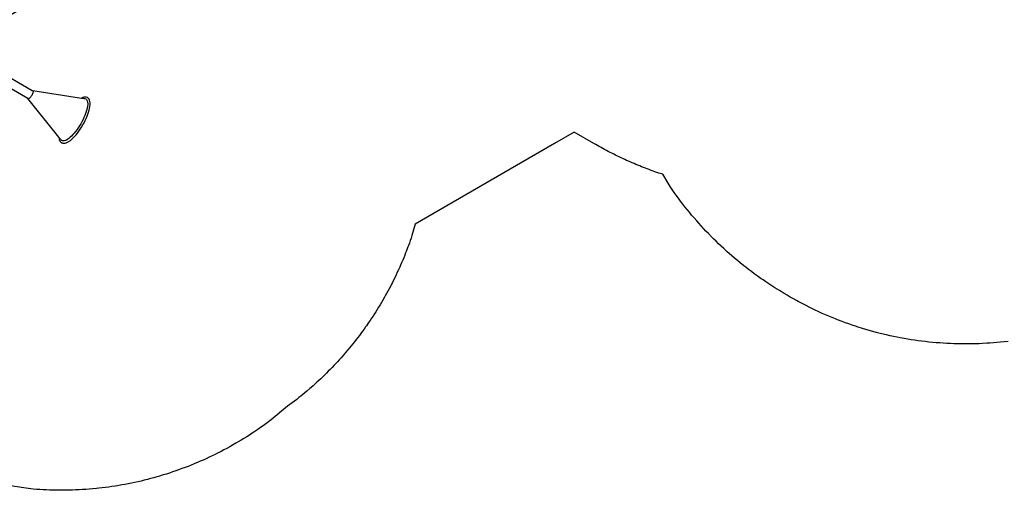
# Model space of a CAD drawing. Extents: x 5456 to 6125, y -5525 to -5074.
# Drawn here: x 5817 to 6021, y -5400 to -5303 of the extents above; entities that cross this region are included whole.
import ezdxf

# ---------------------------------------------------------------- set-up
doc = ezdxf.new("R2010")
doc.units = 0
doc.header["$MEASUREMENT"] = 0
doc.layers.get('0').update_dxf_attribs({"color": 5, "linetype": 'CONTINUOUS'})
for name, color, linetype in [('2D_KBACCENT', 250, 'CONTINUOUS'), ('2D_KBPOST', 5, 'CONTINUOUS'), ('2D_KBVINYL', 1, 'CONTINUOUS'), ('CLAMP', 1, 'CONTINUOUS'), ('PHASE-1', 6, 'CONTINUOUS')]:
    doc.layers.add(name, color=color, linetype=linetype)

# ---------------------------------------------------------------- blocks, each defined once
blk = doc.blocks.new('KBSRAB01')
at = {"layer": '2D_KBACCENT'}
for points in [[(1.4, -3.83), (5.29, -3.83, 1), (5.29, -2.51), (1.71, -2.51)], [(46.67, -3.83), (42.78, -3.83, -1), (42.78, -2.51), (46.36, -2.51)], [(1.4, -44.1), (5.29, -44.1, -1), (5.29, -45.42), (1.71, -45.42)], [(46.67, -44.1), (42.78, -44.1, 1), (42.78, -45.42), (46.36, -45.42)]]:
    blk.add_lwpolyline(points, format="xyb", dxfattribs=at)
for points in [[(4.7, -3.83), (4.62, -4.44), (4.62, -5.9), (4.62, -23.96)], [(5.82, -3.56), (5.95, -4.42), (5.95, -5.36)], [(42.25, -3.56), (42.12, -4.42), (42.12, -5.36)], [(43.38, -3.83), (43.45, -4.44), (43.45, -5.9), (43.45, -23.96)], [(5.95, -5.36), (5.95, -42.57)], [(42.12, -5.36), (42.12, -42.57)], [(4.7, -44.11), (4.62, -43.48), (4.62, -42.03), (4.62, -23.96)], [(43.37, -44.11), (43.45, -43.48), (43.45, -42.03), (43.45, -23.96)], [(5.82, -44.36), (5.95, -43.51), (5.95, -42.57)], [(42.25, -44.36), (42.12, -43.51), (42.12, -42.57)]]:
    blk.add_lwpolyline(points, dxfattribs=at)
at = {"layer": '2D_KBPOST'}
for p, q in [((-2.26, 1.82), (-1.5, 2.48)), ((-1.5, 2.48), (-1.46, 2.52)), ((-1.46, 2.52), (-1.39, 2.55)), ((-1.39, 2.55), (-0.44, 2.88)), ((-0.44, 2.88), (-0.3, 2.89)), ((-0.3, 2.89), (0.7, 2.82)), ((0.7, 2.82), (3.16, 2.11)), ((3.16, 2.11), (3.41, 1.68)), ((-3.4, -1.68), (-2.82, 0.69)), ((-2.82, 0.69), (-2.79, 0.81)), ((-2.79, 0.81), (-2.36, 1.7)), ((-2.36, 1.7), (-2.31, 1.77)), ((-2.31, 1.77), (-2.26, 1.82)), ((3.28, 1.89), (2.17, 1.25)), ((3.41, 1.68), (2.83, -0.68)), ((-3.14, -2.11), (-3.4, -1.68)), ((-2.16, -1.25), (-3.27, -1.89)), ((2.27, -1.84), (1.74, -2.29)), ((2.35, -1.73), (2.27, -1.84)), ((2.78, -0.82), (2.35, -1.73)), ((2.83, -0.68), (2.78, -0.82)), ((45.72, -1.73), (45.8, -1.84)), ((45.8, -1.84), (46.34, -2.29)), ((-1.44, -2.61), (-3.14, -2.11)), ((-0.79, -3.65), (-1.45, -2.6)), ((-0.82, -2.78), (-1.44, -2.61)), ((-0.7, -2.83), (-0.82, -2.78)), ((-0.71, -3.76), (-0.79, -3.65)), ((-0.64, -3.81), (-0.71, -3.76)), ((0.31, -2.89), (-0.7, -2.83)), ((-0.51, -3.89), (-0.64, -3.81)), ((-0.43, -3.92), (-0.51, -3.89)), ((-0.28, -3.94), (-0.43, -3.92)), ((1.04, -3.94), (-0.28, -3.94)), ((0.45, -2.88), (0.31, -2.89)), ((1.32, -2.58), (0.45, -2.88)), ((1.12, -3.93), (1.04, -3.94)), ((1.22, -3.91), (1.12, -3.93)), ((1.36, -3.85), (1.22, -3.91)), ((1.46, -2.53), (1.32, -2.58)), ((1.44, -3.8), (1.36, -3.85)), ((1.53, -3.7), (1.44, -3.8)), ((1.74, -2.29), (1.46, -2.53)), ((1.6, -3.61), (1.53, -3.7)), ((1.64, -3.49), (1.6, -3.61)), ((1.67, -3.36), (1.64, -3.49)), ((1.76, -2.31), (1.67, -3.36)), ((1.74, -2.29), (1.76, -2.31)), ((46.33, -2.29), (46.31, -2.31)), ((46.31, -2.31), (46.4, -3.36)), ((46.34, -2.29), (46.61, -2.53)), ((46.4, -3.36), (46.43, -3.49)), ((46.43, -3.49), (46.47, -3.61)), ((46.47, -3.61), (46.54, -3.7)), ((46.54, -3.7), (46.63, -3.8)), ((46.61, -2.53), (46.75, -2.58)), ((46.63, -3.8), (46.71, -3.85)), ((46.71, -3.85), (46.85, -3.91)), ((46.75, -2.58), (47.62, -2.88)), ((46.85, -3.91), (46.95, -3.93)), ((46.95, -3.93), (47.03, -3.94)), ((47.03, -3.94), (48.35, -3.94)), ((47.62, -2.88), (47.76, -2.89)), ((48.35, -3.94), (48.5, -3.92)), ((1.12, -43.99), (1.04, -43.98)), ((1.22, -44.02), (1.12, -43.99)), ((1.36, -44.07), (1.22, -44.02)), ((1.44, -44.13), (1.36, -44.07)), ((1.53, -44.22), (1.44, -44.13)), ((1.6, -44.32), (1.53, -44.22)), ((1.64, -44.44), (1.6, -44.32)), ((1.67, -44.56), (1.64, -44.44)), ((1.76, -45.61), (1.67, -44.56)), ((46.31, -45.61), (46.4, -44.56)), ((46.4, -44.56), (46.43, -44.44)), ((46.43, -44.44), (46.47, -44.32)), ((46.47, -44.32), (46.54, -44.22)), ((46.54, -44.22), (46.63, -44.13)), ((46.63, -44.13), (46.71, -44.07)), ((46.71, -44.07), (46.85, -44.02)), ((46.85, -44.02), (46.95, -43.99)), ((46.95, -43.99), (47.03, -43.98)), ((46.96, -44.06), (48.28, -44.06)), ((48.28, -44.06), (48.43, -44.08)), ((48.43, -44.08), (48.51, -44.1)), ((48.51, -44.1), (48.64, -44.18)), ((48.64, -44.18), (48.71, -44.24)), ((48.71, -44.24), (48.79, -44.35)), ((48.79, -44.35), (49.45, -45.39)), ((1.46, -45.4), (1.32, -45.35)), ((1.74, -45.63), (1.46, -45.4)), ((1.74, -45.63), (1.76, -45.61)), ((2.27, -46.09), (1.74, -45.63)), ((2.35, -46.19), (2.27, -46.09)), ((45.22, -47.17), (45.65, -46.26)), ((45.72, -46.19), (45.8, -46.09)), ((45.8, -46.09), (46.34, -45.63)), ((46.33, -45.63), (46.31, -45.61)), ((46.33, -45.63), (46.31, -45.61)), ((46.34, -45.63), (46.61, -45.4)), ((46.61, -45.4), (46.75, -45.35)), ((46.68, -45.42), (47.55, -45.12)), ((47.55, -45.12), (47.69, -45.11)), ((47.69, -45.11), (48.7, -45.17)), ((48.7, -45.17), (48.82, -45.21)), ((48.82, -45.21), (49.44, -45.39)), ((49.44, -45.39), (51.14, -45.88)), ((50.16, -46.74), (51.27, -46.1)), ((51.4, -46.32), (50.82, -48.69)), ((51.14, -45.88), (51.4, -46.32)), ((44.59, -49.67), (45.17, -47.31)), ((45.17, -47.31), (45.22, -47.17)), ((50.79, -48.81), (50.36, -49.7)), ((50.82, -48.69), (50.79, -48.81)), ((44.84, -50.1), (44.59, -49.67)), ((44.72, -49.89), (45.83, -49.24)), ((47.3, -50.82), (44.84, -50.1)), ((48.3, -50.89), (47.3, -50.82)), ((48.44, -50.87), (48.3, -50.89)), ((49.39, -50.55), (48.44, -50.87)), ((49.46, -50.51), (49.39, -50.55)), ((49.5, -50.48), (49.46, -50.51)), ((50.26, -49.82), (49.5, -50.48)), ((50.31, -49.77), (50.26, -49.82)), ((50.36, -49.7), (50.31, -49.77))]:
    blk.add_line(p, q, dxfattribs=at)
for points in [[(49.44, -2.61), (51.14, -2.11), (51.4, -1.68), (50.82, 0.69), (50.79, 0.81), (50.36, 1.7), (50.31, 1.77), (50.26, 1.82), (49.5, 2.48), (49.46, 2.52), (49.39, 2.55), (48.44, 2.88), (48.3, 2.89), (47.3, 2.82), (44.84, 2.11), (44.59, 1.68), (45.17, -0.68), (45.22, -0.82), (45.65, -1.73), (45.73, -1.84), (46.26, -2.29), (46.54, -2.53), (46.68, -2.58), (47.55, -2.88), (47.69, -2.89), (48.7, -2.83), (48.82, -2.78)], [(44.72, 1.89), (45.83, 1.25)], [(50.16, -1.25), (51.27, -1.89)], [(46.26, -2.29), (46.24, -2.31), (46.33, -3.36), (46.36, -3.49), (46.4, -3.61), (46.47, -3.7), (46.56, -3.8), (46.64, -3.85), (46.78, -3.91), (46.88, -3.93), (46.96, -3.94), (48.28, -3.94), (48.43, -3.92), (48.51, -3.89), (48.64, -3.81), (48.71, -3.76), (48.79, -3.65), (49.45, -2.6)], [(48.82, -2.78), (49.44, -2.61)], [(1.74, -45.7), (1.76, -45.68), (1.67, -44.64), (1.64, -44.51), (1.6, -44.39), (1.53, -44.29), (1.44, -44.2), (1.36, -44.14), (1.22, -44.09), (1.12, -44.06), (1.04, -44.06), (-0.28, -44.06), (-0.43, -44.08), (-0.51, -44.1), (-0.64, -44.18), (-0.71, -44.24), (-0.79, -44.35), (-1.45, -45.39)], [(-1.44, -45.39), (-3.14, -45.88), (-3.4, -46.32), (-2.82, -48.69), (-2.79, -48.81), (-2.36, -49.7), (-2.31, -49.77), (-2.26, -49.82), (-1.5, -50.48), (-1.46, -50.51), (-1.39, -50.55), (-0.44, -50.87), (-0.3, -50.89), (0.7, -50.82), (3.16, -50.1), (3.41, -49.67), (2.83, -47.31), (2.78, -47.17), (2.35, -46.26), (2.27, -46.16), (1.74, -45.7), (1.46, -45.47), (1.32, -45.42), (0.45, -45.12), (0.31, -45.11), (-0.7, -45.17), (-0.82, -45.21)], [(-2.16, -46.74), (-3.27, -46.1)], [(-0.82, -45.21), (-1.44, -45.39)], [(3.28, -49.89), (2.17, -49.24)]]:
    blk.add_lwpolyline(points, dxfattribs=at)
for centre in [(0, 0), (48, 0), (0, -48), (48, -48)]:
    blk.add_circle(centre, 2.5, dxfattribs=at)
at = {"layer": '2D_KBVINYL'}
for points in [[(42.18, -0.16), (5.89, -0.16), (5.89, -2.88)], [(42.18, -2.79), (42.18, -0.16)], [(42.05, -11.53), (6.02, -11.53)], [(42.05, -23.96), (6.02, -23.96)], [(42.05, -36.4), (6.02, -36.4)], [(5.89, -45.18), (5.89, -47.77), (42.11, -47.77), (42.12, -44.75)]]:
    blk.add_lwpolyline(points, dxfattribs=at)
at = {"layer": 'CLAMP'}
for centre in [(0, 0, 42.94), (48, 0, 42.94), (0, -48, 42.94), (48, -48, 42.94)]:
    blk.add_circle(centre, 2.5, dxfattribs=at)
blk = doc.blocks.new('KBTETK05')
blk.add_point((0, 0, 0))
at = {"layer": '2D_KBACCENT'}
for p, q in [((2.82, 0.5, 0), (4.82, 0.5, 0)), ((2.83, -0.5, 0), (4.82, -0.5, 0))]:
    blk.add_line(p, q, dxfattribs=at)
for points in [[(23.27, 4.71), (23.38, 4.74), (23.57, 4.82), (23.76, 4.9), (23.93, 4.96), (24.1, 4.99), (24.27, 4.96), (24.44, 4.89), (24.6, 4.77), (24.75, 4.61), (24.91, 4.4), (25.05, 4.15), (25.18, 3.86), (25.3, 3.52), (25.41, 3.16), (25.51, 2.77), (25.59, 2.35), (25.66, 1.91), (25.72, 1.45), (25.76, 0.98), (25.79, 0.49), (25.79, 0), (25.79, -0.48), (25.76, -0.97), (25.72, -1.44), (25.66, -1.9), (25.59, -2.34), (25.51, -2.76), (25.41, -3.16), (25.3, -3.51), (25.18, -3.85), (25.05, -4.13), (24.91, -4.39), (24.75, -4.6), (24.6, -4.76), (24.44, -4.88), (24.27, -4.95), (24.1, -4.97), (23.93, -4.95), (23.76, -4.88), (23.54, -4.8), (23.27, -4.69), (13.65, -0.98), (5.63, -0.95), (5.46, -0.93), (5.28, -0.87), (5.12, -0.79), (4.96, -0.66), (4.84, -0.52), (4.75, -0.36), (4.7, -0.18), (4.67, 0), (4.7, 0.19), (4.75, 0.37), (4.84, 0.53), (4.96, 0.68), (5.1, 0.79), (5.27, 0.88), (5.44, 0.94), (5.63, 0.95), (13.61, 0.95), (13.71, 1.01), (13.78, 0.99), (13.85, 0.93), (13.91, 0.84), (13.96, 0.71), (14, 0.56), (14.03, 0.39), (14.05, 0.2), (14.06, 0), (14.05, -0.19), (14.03, -0.38), (14, -0.55), (13.96, -0.7), (13.91, -0.83), (13.85, -0.92), (13.78, -0.98), (13.71, -1)], [(13.71, 1.01), (23.28, 4.71)], [(23.27, -4.69), (23.42, -4.91), (23.59, -5.08), (23.76, -5.21), (23.84, -5.27), (24.01, -5.34), (24.28, -5.39), (24.46, -5.36), (24.55, -5.34), (24.73, -5.27), (24.91, -5.13), (24.98, -5.08), (25.14, -4.91), (25.31, -4.69), (25.46, -4.42), (25.5, -4.35), (25.64, -4.05), (25.77, -3.7), (25.88, -3.32), (25.99, -2.9), (26.08, -2.47), (26.16, -2), (26.22, -1.51), (26.26, -1.02), (26.28, -0.51), (26.29, 0), (26.28, 0.52), (26.26, 1.03), (26.22, 1.52), (26.16, 2.01), (26.08, 2.47), (25.99, 2.92), (25.88, 3.33), (25.77, 3.71), (25.64, 4.05), (25.46, 4.43), (25.31, 4.7), (25.14, 4.92), (24.91, 5.15), (24.73, 5.28), (24.55, 5.35), (24.46, 5.37), (24.28, 5.4), (24.01, 5.35), (23.84, 5.28), (23.76, 5.22), (23.59, 5.09), (23.42, 4.92), (23.27, 4.71)], [(1.54, 2.55), (0.26, 3.78), (-0.25, 3.78), (-2.01, 2.1), (-2.1, 2.01), (-2.65, 1.19), (-2.69, 1.11), (-2.71, 1.05), (-2.9, 0.06), (-2.91, 0), (-2.91, -0.07), (-2.71, -1.06), (-2.65, -1.19), (-2.1, -2.02), (-0.25, -3.79), (0.25, -3.79), (2.01, -2.1), (2.1, -2), (2.68, -1.16), (2.72, -1.05), (2.85, -0.36), (2.92, 0), (2.89, 0.14), (2.71, 1.05), (2.66, 1.18), (2.1, 2.02), (2, 2.1)], [(0, 2.5), (0.01, 3.78)], [(2, 2.1), (1.54, 2.55)], [(0, -3.79), (0, -2.5)]]:
    blk.add_lwpolyline(points, dxfattribs=at)
blk.add_circle((0, 0, 0), 2.5, dxfattribs=at)
at = {"layer": 'CLAMP'}
blk.add_circle((0, 0), 2.5, dxfattribs=at)

msp = doc.modelspace()

# ---------------------------------------------------------------- linework, layer by layer
at = {"layer": 'PHASE-1'}
msp.add_lwpolyline([(6021.41, -5369.22), (6020.53, -5369.32), (6019.79, -5369.4), (6019.05, -5369.47), (6018.31, -5369.54), (6017.57, -5369.59), (6016.93, -5369.63), (6016.09, -5369.68), (6015.35, -5369.71), (6014.61, -5369.74), (6013.87, -5369.75), (6013.12, -5369.76), (6012.43, -5369.76), (6011.64, -5369.76), (6010.9, -5369.74), (6010.15, -5369.72), (6009.41, -5369.69), (6008.67, -5369.66), (6007.93, -5369.61), (6007.19, -5369.56), (6006.45, -5369.5), (6005.71, -5369.44), (6004.97, -5369.36), (6004.23, -5369.28), (6003.44, -5369.19), (6002.76, -5369.1), (6002.03, -5368.99), (6001.29, -5368.88), (6000.56, -5368.76), (5999.83, -5368.64), (5999, -5368.49), (5998.37, -5368.36), (5997.64, -5368.21), (5996.92, -5368.06), (5996.19, -5367.9), (5995.47, -5367.73), (5994.6, -5367.51), (5994.03, -5367.36), (5993.31, -5367.17), (5992.6, -5366.97), (5991.88, -5366.76), (5991.17, -5366.55), (5990.27, -5366.27), (5989.76, -5366.1), (5989.06, -5365.86), (5988.35, -5365.62), (5987.65, -5365.37), (5986.96, -5365.11), (5986.03, -5364.76), (5985.57, -5364.58), (5984.89, -5364.3), (5984.2, -5364.01), (5983.52, -5363.72), (5982.84, -5363.42), (5981.89, -5362.99), (5981.49, -5362.8), (5980.82, -5362.48), (5980.15, -5362.16), (5979.49, -5361.82), (5978.83, -5361.48), (5977.87, -5360.97), (5977.52, -5360.78), (5976.87, -5360.42), (5976.23, -5360.06), (5975.58, -5359.68), (5974.95, -5359.31), (5974.31, -5358.92), (5973.97, -5358.71), (5973.05, -5358.14), (5972.43, -5357.73), (5971.81, -5357.33), (5971.19, -5356.91), (5970.58, -5356.5), (5970.21, -5356.24), (5969.36, -5355.64), (5968.76, -5355.2), (5968.17, -5354.76), (5967.58, -5354.31), (5966.99, -5353.86), (5966.6, -5353.55), (5965.83, -5352.93), (5965.26, -5352.46), (5964.69, -5351.98), (5964.12, -5351.5), (5963.57, -5351.01), (5963.16, -5350.65), (5962.46, -5350.01), (5961.92, -5349.51), (5961.38, -5349), (5960.85, -5348.48), (5960.32, -5347.96), (5959.9, -5347.54), (5959.28, -5346.9), (5958.76, -5346.37), (5958.25, -5345.83), (5957.75, -5345.28), (5957.25, -5344.73), (5956.83, -5344.25), (5956.28, -5343.61), (5955.79, -5343.05), (5955.32, -5342.48), (5954.85, -5341.9), (5954.39, -5341.32), (5953.96, -5340.78), (5953.48, -5340.15), (5953.04, -5339.55), (5952.6, -5338.95), (5952.17, -5338.35), (5951.74, -5337.74), (5951.31, -5337.14), (5949.81, -5334.59), (5948.99, -5334.35), (5948.59, -5334.21), (5948.19, -5334.07), (5947.79, -5333.93), (5947.4, -5333.79), (5947, -5333.64), (5946.6, -5333.5), (5946.21, -5333.35), (5945.81, -5333.2), (5945.42, -5333.04), (5945.03, -5332.88), (5944.63, -5332.73), (5944.24, -5332.56), (5943.85, -5332.4), (5943.46, -5332.23), (5943.08, -5332.06), (5942.69, -5331.89), (5942.3, -5331.72), (5941.92, -5331.55), (5941.53, -5331.37), (5941.15, -5331.19), (5940.77, -5331.01), (5940.39, -5330.83), (5940.01, -5330.64), (5939.63, -5330.45), (5939.25, -5330.26), (5938.87, -5330.07), (5938.5, -5329.88), (5938.12, -5329.68), (5937.75, -5329.48), (5937.38, -5329.28), (5937.01, -5329.08), (5936.64, -5328.87), (5936.27, -5328.66), (5935.9, -5328.46), (5935.53, -5328.25), (5931.46, -5325.9), (5927.4, -5328.25), (5898.49, -5344.94), (5897.83, -5347.3), (5897.65, -5347.82), (5897.47, -5348.33), (5897.29, -5348.85), (5897.1, -5349.36), (5896.91, -5349.87), (5896.64, -5350.6), (5896.52, -5350.89), (5896.32, -5351.4), (5896.12, -5351.91), (5895.91, -5352.41), (5895.69, -5352.92), (5895.47, -5353.42), (5895.29, -5353.83), (5895.03, -5354.41), (5894.8, -5354.91), (5894.57, -5355.41), (5894.33, -5355.9), (5894.09, -5356.39), (5893.79, -5357), (5893.6, -5357.37), (5893.35, -5357.85), (5893.09, -5358.33), (5892.84, -5358.82), (5892.57, -5359.3), (5892.31, -5359.77), (5892.13, -5360.09), (5891.77, -5360.72), (5891.49, -5361.19), (5891.21, -5361.66), (5890.93, -5362.13), (5890.64, -5362.6), (5890.33, -5363.1), (5890.06, -5363.52), (5889.76, -5363.98), (5889.46, -5364.44), (5889.16, -5364.89), (5888.85, -5365.34), (5888.39, -5366.02), (5888.23, -5366.24), (5887.91, -5366.69), (5887.59, -5367.13), (5887.27, -5367.57), (5886.94, -5368.01), (5886.61, -5368.44), (5886.3, -5368.84), (5885.94, -5369.3), (5885.6, -5369.73), (5885.25, -5370.16), (5884.91, -5370.58), (5884.56, -5371), (5884.09, -5371.55), (5883.85, -5371.83), (5883.49, -5372.24), (5883.13, -5372.65), (5882.76, -5373.06), (5882.39, -5373.46), (5882.02, -5373.86), (5881.74, -5374.16), (5881.27, -5374.65), (5880.89, -5375.04), (5880.5, -5375.43), (5880.11, -5375.82), (5879.72, -5376.2), (5879.27, -5376.64), (5878.94, -5376.96), (5878.54, -5377.33), (5878.14, -5377.7), (5877.73, -5378.07), (5877.33, -5378.44), (5876.92, -5378.8), (5876.67, -5379), (5876.08, -5379.51), (5875.66, -5379.86), (5875.24, -5380.2), (5874.82, -5380.55), (5874.4, -5380.89), (5873.97, -5381.24), (5872.05, -5382.66), (5868.65, -5385.51), (5868.09, -5385.91), (5867.54, -5386.31), (5866.99, -5386.71), (5866.43, -5387.1), (5865.87, -5387.49), (5865.08, -5388.04), (5864.75, -5388.26), (5864.18, -5388.63), (5863.6, -5389), (5863.02, -5389.36), (5862.44, -5389.71), (5861.85, -5390.06), (5861.36, -5390.34), (5860.67, -5390.74), (5860.08, -5391.07), (5859.48, -5391.4), (5858.88, -5391.72), (5858.27, -5392.04), (5857.51, -5392.42), (5857.06, -5392.65), (5856.44, -5392.95), (5855.83, -5393.24), (5855.21, -5393.53), (5854.59, -5393.81), (5853.96, -5394.08), (5853.55, -5394.26), (5852.71, -5394.61), (5852.08, -5394.87), (5851.44, -5395.12), (5850.81, -5395.36), (5850.17, -5395.6), (5849.47, -5395.86), (5848.89, -5396.06), (5848.24, -5396.28), (5847.59, -5396.5), (5846.95, -5396.71), (5846.29, -5396.91), (5845.31, -5397.2), (5844.99, -5397.3), (5844.33, -5397.48), (5843.67, -5397.66), (5843.01, -5397.83), (5842.35, -5398), (5841.69, -5398.16), (5841.08, -5398.3), (5840.36, -5398.46), (5839.69, -5398.6), (5839.02, -5398.73), (5838.35, -5398.86), (5837.68, -5398.98), (5836.79, -5399.13), (5836.34, -5399.2), (5835.67, -5399.31), (5834.99, -5399.4), (5834.32, -5399.49), (5833.64, -5399.58), (5832.96, -5399.65), (5832.45, -5399.71), (5831.61, -5399.79), (5830.93, -5399.85), (5830.25, -5399.9), (5829.57, -5399.94), (5828.89, -5399.98), (5828.09, -5400.02), (5827.52, -5400.04), (5826.84, -5400.06), (5826.16, -5400.08), (5825.48, -5400.08), (5824.8, -5400.08), (5824.12, -5400.08), (5823.72, -5400.07), (5822.75, -5400.04), (5822.07, -5400.01), (5821.39, -5399.97), (5820.71, -5399.93), (5820.03, -5399.89), (5819.35, -5399.85), (5814.08, -5399.12)], dxfattribs=at)

# ---------------------------------------------------------------- block references
for name, p, rotation in [('KBSRAB01', (5824.33, -5245.73, 48), 299.9999999999999), ('KBTETK05', (5806.87, -5311.25), 329.9999999999999)]:
    msp.add_blockref(name, p, dxfattribs=dict(at, rotation=rotation))

doc.saveas('drawing.dxf')
